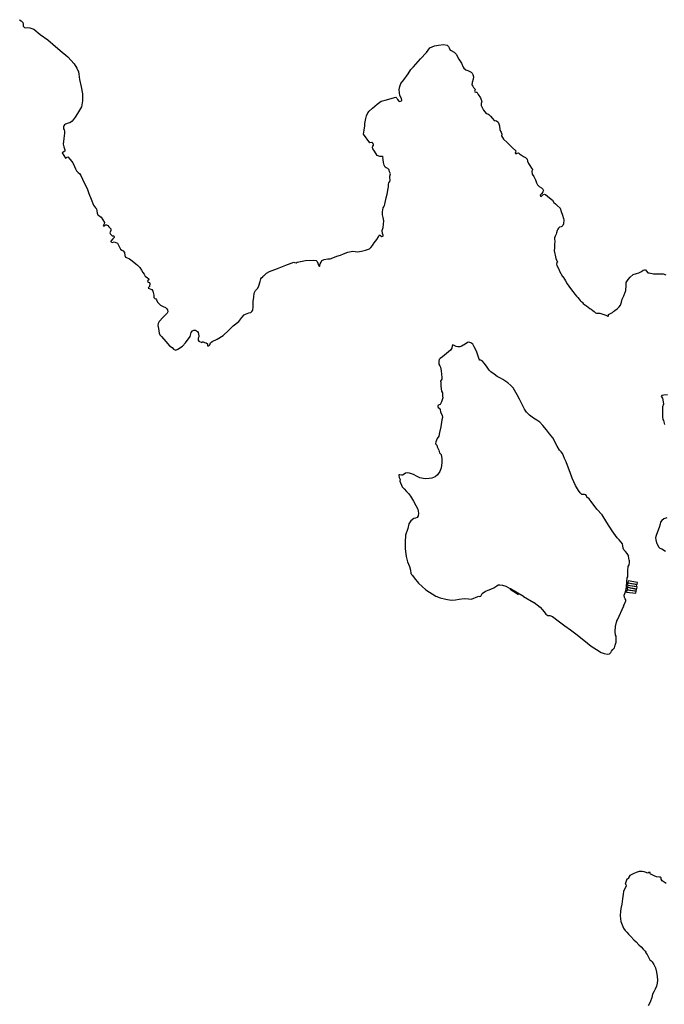
# Model space of a CAD drawing. Units: inches. Extents: x -9083 to 16343, y -25561 to 11996.
# Drawn here: x -2963 to -2104, y 2655 to 3967 of the extents above; entities that cross this region are included whole.
import ezdxf

# ---------------------------------------------------------------- set-up
doc = ezdxf.new("R2010")
doc.units = ezdxf.units.IN
doc.header["$MEASUREMENT"] = 0
doc.layers.add('Maavesi_merialue', color=170, linetype='Continuous')

# ---------------------------------------------------------------- blocks, each defined once
blk = doc.blocks.new('Alueet_2D_ACAD_1_FMEBLOCK182')
at = {"layer": 'Maavesi_merialue'}
for points in [[(-6593.9, 10749.6), (-6591.6, 10748.2), (-6590.2, 10747), (-6589.4, 10745.9), (-6589, 10743.6), (-6588.6, 10741.1), (-6587.1, 10739.4), (-6585.9, 10738.9), (-6583.3, 10739.1), (-6580, 10738.9), (-6574.4, 10737), (-6566.3, 10729.7), (-6556.1, 10722.6), (-6549.2, 10717), (-6539.4, 10708.4), (-6529.4, 10700.3), (-6520.8, 10690.9), (-6517.4, 10685.2), (-6515.2, 10680), (-6514.5, 10677), (-6513.7, 10669.8), (-6511.4, 10660.2), (-6509.9, 10651), (-6509.7, 10641.4), (-6511.1, 10633.5), (-6516.3, 10624.8), (-6519.6, 10619.8), (-6523.4, 10614.2), (-6526.6, 10612.2), (-6528.8, 10611.6), (-6532.3, 10610.3), (-6533.5, 10609.3), (-6534.6, 10608), (-6535.1, 10607.2), (-6535, 10604.4), (-6534.3, 10603), (-6533.6, 10601.2), (-6533.5, 10598.2), (-6534.6, 10591.3), (-6535.5, 10583.7), (-6534.4, 10580.2), (-6533.4, 10576.4), (-6533.4, 10574.5), (-6536.8, 10572.3), (-6532.2, 10565.1), (-6531, 10565.9), (-6529.2, 10567), (-6526, 10563.3), (-6522.8, 10558.7), (-6520.3, 10554), (-6519.2, 10551.1), (-6518.8, 10550.2), (-6517.6, 10548.1), (-6515.5, 10546.1), (-6513.4, 10544.3), (-6512, 10542), (-6509.9, 10537), (-6507.4, 10532.3), (-6505, 10527.4), (-6502.9, 10523.2), (-6501.3, 10518), (-6498, 10510.4), (-6494.9, 10502.5), (-6492.6, 10499.1), (-6491, 10497.4), (-6490.6, 10494.7), (-6490, 10491.9), (-6489.4, 10489.6), (-6488.1, 10488.5), (-6486.5, 10488), (-6484.8, 10486.3), (-6480.5, 10479.5), (-6480.7, 10477.6), (-6481.7, 10476), (-6482, 10475.2), (-6481.3, 10474.4), (-6480.3, 10474.8), (-6479.1, 10476.1), (-6477.8, 10476.4), (-6476, 10475.3), (-6474.5, 10473.7), (-6471.9, 10470.8), (-6472, 10468.5), (-6473.2, 10465.7), (-6472.2, 10463.8), (-6470, 10461.8), (-6468.1, 10461.8), (-6467.5, 10459.5), (-6469.3, 10457.7), (-6471.9, 10454.7), (-6471.9, 10453.5), (-6469.9, 10452.9), (-6467.4, 10453.5), (-6465.1, 10452.8), (-6463.2, 10451.7), (-6460.8, 10447.5), (-6459, 10443.6), (-6457.4, 10442.5), (-6455.4, 10441.5), (-6453.7, 10439.2), (-6453.1, 10435.5), (-6452.3, 10433.2), (-6450.9, 10432.6), (-6446.9, 10431.1), (-6443.4, 10428.2), (-6438.8, 10424.1), (-6436.2, 10422.6), (-6433.2, 10419.3), (-6431, 10415.7), (-6429.2, 10412.6), (-6427.6, 10410.3), (-6426.1, 10407.8), (-6422.9, 10405.5), (-6421.6, 10404.9), (-6421.3, 10403.1), (-6422.6, 10402), (-6423.1, 10400.8), (-6421.9, 10400), (-6420.5, 10399.5), (-6420, 10398.1), (-6420.3, 10393.9), (-6421.8, 10392.9), (-6422.1, 10391.9), (-6422, 10391.9), (-6417.2, 10390.2), (-6417.1, 10389.9), (-6415.8, 10387.8), (-6414.8, 10382.7), (-6414.6, 10379.5), (-6413.2, 10378.2), (-6411.9, 10377.5), (-6411.2, 10376.3), (-6409.7, 10373.1), (-6407.7, 10370.9), (-6405.6, 10369.3), (-6402.1, 10367.5), (-6399, 10365.9), (-6397.6, 10364.9), (-6396.3, 10363), (-6396.1, 10360.4), (-6396.9, 10358.6), (-6398.9, 10356.4), (-6402, 10353.4), (-6407.5, 10347.3), (-6409, 10344.9), (-6409.1, 10341.9), (-6408.2, 10338), (-6408, 10334.9), (-6407.6, 10331.9), (-6406.5, 10329.6), (-6404.3, 10327.3), (-6398.6, 10320.9), (-6393.9, 10315.2), (-6390.4, 10312.7), (-6388.4, 10310.6), (-6385.3, 10309.4), (-6382.7, 10310.6), (-6376.3, 10314.7), (-6372.2, 10319.2), (-6366.4, 10327.6), (-6364.7, 10332.6), (-6363, 10334.9), (-6361.4, 10336), (-6359, 10336), (-6356.4, 10334.3), (-6355.5, 10332.7), (-6354.5, 10328.5), (-6354.8, 10327.1), (-6355.7, 10325.1), (-6355.6, 10322.7), (-6354.6, 10321.4), (-6350.8, 10319.5), (-6349.8, 10320.1), (-6348.7, 10320.5), (-6346.9, 10319.3), (-6344.7, 10319), (-6343, 10317.7), (-6342.9, 10316.6), (-6342.9, 10315.2), (-6341.8, 10314.8), (-6340.7, 10315.3), (-6340, 10316.5), (-6339.2, 10318.9), (-6337, 10320.8), (-6330.4, 10323.7), (-6322.1, 10328.8), (-6315.1, 10335.5), (-6308.8, 10341.5), (-6301.2, 10347.5), (-6297.4, 10352.8), (-6294.3, 10356.2), (-6292.5, 10357.3), (-6290.4, 10358), (-6288, 10359), (-6285.4, 10359.2), (-6283.9, 10360.7), (-6282.7, 10362.6), (-6282.1, 10366.9), (-6282.1, 10374.2), (-6281.3, 10379.8), (-6280.9, 10385), (-6279.1, 10388.9), (-6277.4, 10390.7), (-6276.2, 10391.9), (-6274.6, 10394.9), (-6273, 10400.9), (-6272.1, 10404.4), (-6271, 10405.8), (-6269.5, 10407.1), (-6269.5, 10407.1), (-6269.4, 10407.5), (-6268.3, 10408.1), (-6268.1, 10408.1), (-6264.4, 10411.8), (-6260.3, 10414.2), (-6256.9, 10415.4), (-6249.7, 10418.1), (-6238.7, 10422.7), (-6227.8, 10426.5), (-6226.9, 10426.2), (-6224.9, 10425.8), (-6223.6, 10426.3), (-6212.3, 10428.8), (-6201.3, 10429.2), (-6198, 10428.5), (-6196.8, 10427.5), (-6195.8, 10425.2), (-6195.2, 10422.6), (-6194.7, 10421.7), (-6193.6, 10420.6), (-6193.3, 10421.3), (-6193.4, 10422.9), (-6193, 10424.1), (-6191.6, 10426.6), (-6190.8, 10428.7), (-6187.5, 10430.2), (-6182.5, 10430.9), (-6179.4, 10431.1), (-6175.9, 10432.3), (-6170.6, 10434.4), (-6165.7, 10436), (-6161.9, 10437.4), (-6155.8, 10439.7), (-6149.4, 10441.3), (-6146.3, 10440.8), (-6143.1, 10440.4), (-6137.7, 10441.2), (-6132.6, 10442.7), (-6127.3, 10444.3), (-6125.2, 10446.1), (-6123.3, 10448.5), (-6121, 10452.2), (-6117.5, 10456.6), (-6115.2, 10460.4), (-6113.8, 10463), (-6111.8, 10461.8), (-6110.5, 10460.9), (-6109.5, 10461.2), (-6109.3, 10461.1), (-6108.8, 10461.7), (-6109.1, 10461.8), (-6109.1, 10462.6), (-6109.8, 10464.7), (-6110.1, 10468.5), (-6109, 10472.7), (-6107.9, 10481.6), (-6108.7, 10485.9), (-6109.9, 10489.7), (-6109.9, 10493.4), (-6109.5, 10496.3), (-6109.1, 10498.8), (-6108.1, 10500.4), (-6107.1, 10501.8), (-6106.8, 10503.7), (-6105, 10512.4), (-6103.6, 10517.1), (-6102.3, 10524.5), (-6102, 10526.7), (-6101.8, 10530.3), (-6101.2, 10532), (-6100.1, 10533.9), (-6099.6, 10536.1), (-6099.8, 10539.1), (-6100, 10540.9), (-6099.1, 10544), (-6100.3, 10546.9), (-6100.8, 10549.5), (-6102.5, 10551.4), (-6104.7, 10552), (-6106.4, 10553.3), (-6107.6, 10555.6), (-6108.3, 10559.3), (-6108.8, 10563.3), (-6109.3, 10565.4), (-6109.1, 10566.3), (-6109.7, 10567.1), (-6110.8, 10567.4), (-6113.5, 10567.4), (-6116.8, 10568.6), (-6118.3, 10570.7), (-6121.3, 10575.7), (-6122.7, 10577.7), (-6123.2, 10579.8), (-6122.5, 10581), (-6121.7, 10582.3), (-6121.6, 10582.8), (-6121.7, 10583.6), (-6121.9, 10583.6), (-6122.9, 10584.8), (-6122.8, 10585), (-6123.8, 10585.8), (-6126.7, 10585.5), (-6135.3, 10597.2), (-6134.4, 10602.2), (-6133.5, 10608.1), (-6133.4, 10611.4), (-6132, 10617.9), (-6131.3, 10621.7), (-6129.5, 10625.4), (-6127.5, 10627.9), (-6123.3, 10631.8), (-6116.9, 10637.2), (-6111.5, 10640.9), (-6106.2, 10642.5), (-6101.4, 10643.6), (-6097, 10645), (-6092.2, 10646.4), (-6090.8, 10645), (-6089.7, 10643.5), (-6087.8, 10641.1), (-6086.6, 10640.6), (-6084.6, 10641.4), (-6083.8, 10642.4), (-6084.6, 10644.6), (-6086.7, 10648.5), (-6087.3, 10652.2), (-6087.5, 10656.7), (-6086.5, 10660.8), (-6085.2, 10664.4), (-6081.5, 10669.5), (-6075.6, 10677.6), (-6071.9, 10683.2), (-6068.3, 10686.9), (-6059.2, 10697.4), (-6051.2, 10705.9), (-6046.5, 10712.2), (-6040.3, 10715), (-6035.2, 10715.7), (-6028.4, 10716.4), (-6023.5, 10715.8), (-6021.9, 10714), (-6020.9, 10712.1), (-6019.4, 10709.1), (-6018.3, 10708.5), (-6014.4, 10706.5), (-6011.5, 10703.8), (-6008, 10697), (-6004.6, 10691.7), (-6002.2, 10686.2), (-6001.3, 10685), (-5998.8, 10682.9), (-5996.1, 10681.8), (-5991.8, 10679.8), (-5990.3, 10678.4), (-5989.3, 10676.7), (-5988.5, 10673.5), (-5988.7, 10670.2), (-5990.4, 10665.9), (-5990.6, 10663), (-5989.5, 10660.9), (-5988.3, 10659.3), (-5986.6, 10657.5), (-5986.3, 10656), (-5987, 10654.4), (-5986.8, 10653.4), (-5985.5, 10653.2), (-5984.2, 10653.1), (-5983.8, 10652.6), (-5982.4, 10650.1), (-5979.2, 10645.4), (-5978.1, 10642.7), (-5977.5, 10641.2), (-5978.4, 10637.9), (-5978.2, 10635.3), (-5975.2, 10629.2), (-5971.4, 10624.8), (-5969.2, 10624.1), (-5967.9, 10623.5), (-5965.7, 10620.9), (-5963.2, 10618.1), (-5960.7, 10615.5), (-5959.6, 10615.3), (-5957.6, 10614.9), (-5955.7, 10613.1), (-5954.5, 10611), (-5953.8, 10608), (-5953.3, 10603.4), (-5952.5, 10600.9), (-5951.8, 10599.6), (-5951, 10598.3), (-5950.9, 10597.3), (-5951, 10595), (-5948.6, 10590.3), (-5943.8, 10585.9), (-5939.1, 10581.5), (-5936.4, 10579), (-5932, 10574.7), (-5932.6, 10573.1), (-5933, 10571.8), (-5932.2, 10571), (-5930.9, 10571.8), (-5928.4, 10572.2), (-5927, 10570.8), (-5921.8, 10567.5), (-5919.1, 10565.8), (-5917.1, 10563.8), (-5916.5, 10561.3), (-5915.2, 10558.2), (-5913.3, 10555.5), (-5911.2, 10551.6), (-5909.9, 10550), (-5909.9, 10549.4), (-5910.6, 10547.7), (-5910.3, 10543.9), (-5908.2, 10540.6), (-5905.7, 10536.2), (-5904.5, 10532.4), (-5903, 10529.6), (-5900.8, 10527.2), (-5897.9, 10525.4), (-5896.1, 10523.8), (-5895.2, 10522), (-5895.9, 10520.1), (-5897.5, 10518.2), (-5899.4, 10515.9), (-5899.1, 10514.4), (-5898.1, 10514.2), (-5895.9, 10516.2), (-5893.6, 10517.2), (-5892.3, 10516.7), (-5887.2, 10512.4), (-5883.1, 10509.2), (-5881.4, 10506), (-5879.1, 10504.1), (-5877.1, 10502.1), (-5872.9, 10498.4), (-5871.4, 10493.9), (-5869.9, 10489.1), (-5868.6, 10484.5), (-5868.2, 10482.9), (-5868.4, 10477.8), (-5869.3, 10475.3), (-5870.8, 10473.9), (-5871.6, 10473.4), (-5873.7, 10473.2), (-5875.3, 10471.9), (-5876.1, 10470.5), (-5876.8, 10468.8), (-5877.9, 10465.5), (-5878.3, 10463.6), (-5879.8, 10461), (-5880.7, 10459), (-5880.3, 10457.4), (-5879.9, 10454.2), (-5880.5, 10450.6), (-5880.7, 10447.7), (-5880.6, 10445.4), (-5881.1, 10441.8), (-5880.1, 10437.7), (-5879.4, 10435.6), (-5878.7, 10431.4), (-5876.6, 10426.7), (-5876.8, 10426.5), (-5877.2, 10425.9), (-5877.7, 10423.7), (-5877.3, 10421.9), (-5874.9, 10417.2), (-5874.4, 10416.1), (-5874.2, 10416), (-5873.6, 10414.7), (-5873.7, 10414.5), (-5873.7, 10414.5), (-5869.9, 10407.6), (-5869.4, 10407.3), (-5867.2, 10403.8), (-5865.9, 10401.7), (-5863.5, 10397.5), (-5861.6, 10394.7), (-5859, 10391.3), (-5855.9, 10387.6), (-5853.3, 10383.9), (-5851.1, 10381.4), (-5849.3, 10379.2), (-5847.8, 10377.3), (-5846.2, 10375.2), (-5845.6, 10374.6), (-5844.1, 10373.5), (-5843.3, 10372.7), (-5842.1, 10371.5), (-5840.1, 10369.8), (-5839.4, 10369.4), (-5839.4, 10369.4), (-5839.1, 10369.4), (-5838.1, 10368.4), (-5838, 10368.2), (-5833.5, 10364.9), (-5831.8, 10363.9), (-5829.6, 10361.9), (-5827.6, 10360.6), (-5825.9, 10358.9), (-5824.5, 10358.4), (-5822.1, 10358.4), (-5820.1, 10358.5), (-5812.2, 10355.9), (-5810.4, 10354.8), (-5809.3, 10354.2), (-5808.6, 10355.1), (-5808.3, 10356.8), (-5806.6, 10357.7), (-5803.2, 10359.6), (-5801.2, 10361), (-5799.9, 10362.2), (-5796.9, 10364.4), (-5794.1, 10367), (-5792.6, 10369), (-5791.1, 10373.3), (-5790.4, 10377), (-5788.2, 10381.6), (-5786.8, 10385), (-5785.6, 10388.6), (-5785.2, 10391.1), (-5784.9, 10393.3), (-5784.9, 10395.8), (-5785, 10399.6), (-5782.2, 10403.6), (-5779.6, 10406.4), (-5775.7, 10409.9), (-5771.3, 10411.3), (-5767.9, 10412.2), (-5764.7, 10414.2), (-5762.5, 10416), (-5760.4, 10416.2), (-5759.2, 10416.3), (-5757.7, 10414.6), (-5756, 10412.4), (-5754.1, 10412.2), (-5748.4, 10411.1), (-5741.7, 10411.1), (-5735.5, 10410.9), (-5732.1, 10409.8)], [(-5729.8, 10249.7), (-5734.6, 10249.2), (-5737.3, 10248.7), (-5738.4, 10247.4), (-5736.3, 10245.1), (-5735.7, 10240.5), (-5735.3, 10237.4), (-5736.4, 10233.6), (-5736.5, 10227.6), (-5736.4, 10220.1), (-5736.1, 10217.1), (-5735.9, 10217), (-5735.4, 10215.6), (-5735.4, 10215.6), (-5735.4, 10215.6), (-5733.7, 10210.2)], [(-5730.6, 10085.8), (-5734.6, 10084.5), (-5737.4, 10082.2), (-5739.3, 10079.9), (-5739.6, 10077.2), (-5741.1, 10072.9), (-5743.3, 10067.1), (-5744.9, 10062.2), (-5745.8, 10059.3), (-5745.4, 10056.5), (-5744.3, 10052.3), (-5744.1, 10052.2), (-5741.7, 10047.3), (-5741.8, 10047.1), (-5740, 10045.2), (-5737.5, 10044.4), (-5732.7, 10041.4)], [(-5731.5, 9598.2), (-5734.5, 9600), (-5737, 9602), (-5738.2, 9604), (-5738.5, 9605.9), (-5739.2, 9606.9), (-5740.6, 9607), (-5744.3, 9607.4), (-5747.4, 9608.8), (-5751.1, 9610.2), (-5752.6, 9611), (-5752.8, 9611.8), (-5752.8, 9612.9), (-5753.5, 9613.3), (-5754.6, 9613), (-5756.1, 9612.3), (-5757.2, 9612.6), (-5758.5, 9613.2), (-5761, 9614), (-5763.8, 9614.5), (-5767.6, 9614.6), (-5771.5, 9613.2), (-5775.8, 9611.1), (-5779.9, 9608.9), (-5781.6, 9606.9), (-5782.1, 9604.4), (-5783.3, 9604.7), (-5784.1, 9604.3), (-5786.1, 9597.6), (-5785.4, 9597.3), (-5784.8, 9595.3), (-5785.9, 9593.3), (-5787.6, 9590.2), (-5788.6, 9587.6), (-5789, 9584.3), (-5789.7, 9578.1), (-5790.8, 9571), (-5792.1, 9565), (-5792.6, 9561.2), (-5792.9, 9555.8), (-5792.6, 9551.3), (-5791.9, 9547.7), (-5790.4, 9543.3), (-5788.6, 9538.9), (-5786.5, 9535.6), (-5784.2, 9533.5), (-5782, 9530.9), (-5778.9, 9527.8), (-5774.9, 9523.3), (-5771.7, 9520.5), (-5767.9, 9516.7), (-5764.8, 9514), (-5762.2, 9510.9), (-5759.8, 9508.4), (-5758.8, 9506.8), (-5759.1, 9506.6), (-5757, 9503.7), (-5756.8, 9503.8), (-5756.3, 9503), (-5754.6, 9499.5), (-5753.2, 9496.8), (-5752.2, 9495.6), (-5750.4, 9493.8), (-5748, 9490.4), (-5746, 9486.1), (-5744.5, 9480.4), (-5743.6, 9474.4), (-5743.2, 9469.5), (-5743.5, 9465.6), (-5744.6, 9461.6), (-5746.1, 9457.6), (-5748, 9453.9), (-5749.7, 9451), (-5750.7, 9446.5), (-5752.9, 9440.1), (-5755.5, 9435.4)]]:
    blk.add_lwpolyline(points, dxfattribs=at)
for points in [[(-5797.3, 9948.1), (-5797.4, 9948.4), (-5796.6, 9949.9), (-5796.4, 9950), (-5788.2, 9968.4), (-5788.3, 9968.6), (-5787.7, 9969.9), (-5787.4, 9970), (-5787.4, 9970), (-5785.2, 9975.2), (-5785.4, 9976.6), (-5786.5, 9977.8), (-5787.2, 9979.4), (-5787.8, 9982.5), (-5786, 9987.3), (-5784.5, 9993.3), (-5784.2, 10001.1), (-5783.5, 10005.8), (-5782.7, 10007.3), (-5782.7, 10008.5), (-5782.9, 10015.6), (-5782.3, 10020.7), (-5781, 10023), (-5780.5, 10026), (-5780.6, 10028.3), (-5780.7, 10029.1), (-5780.9, 10029.2), (-5781.7, 10034.6), (-5781.6, 10034.8), (-5783.7, 10038.4), (-5785.9, 10040.9), (-5788.1, 10043.3), (-5789, 10045.5), (-5789.3, 10048.6), (-5790, 10051), (-5794.3, 10056.6), (-5796.9, 10059.1), (-5803.5, 10068.6), (-5810.7, 10079.4), (-5816.9, 10089.9), (-5824, 10097.2), (-5831.4, 10107.7), (-5834.4, 10111), (-5837.5, 10113.3), (-5837.9, 10114.9), (-5838.6, 10116.5), (-5840.5, 10116.7), (-5844, 10116.9), (-5846.4, 10119.2), (-5848.5, 10122.3), (-5852.4, 10128.8), (-5856.9, 10138.4), (-5859.7, 10146.1), (-5863.1, 10155.6), (-5865.1, 10160.6), (-5867.2, 10164.8), (-5868.6, 10168.6), (-5869.9, 10171.5), (-5871.8, 10173.5), (-5873.6, 10176), (-5877, 10181.4), (-5882.9, 10192.3), (-5887.2, 10197.6), (-5891, 10203.2), (-5896.1, 10208.9), (-5900.1, 10213.4), (-5904, 10215.8), (-5908.6, 10218.8), (-5913.8, 10222.6), (-5917.6, 10226.5), (-5920.5, 10230.6), (-5923.3, 10235.7), (-5927.2, 10243.8), (-5930.3, 10249.8), (-5933.7, 10256), (-5935.8, 10259.1), (-5938.7, 10262.3), (-5942.8, 10265.7), (-5949.2, 10270.2), (-5952.6, 10271.8), (-5956.7, 10274.2), (-5961, 10277.1), (-5965.4, 10280.2), (-5967.6, 10282.6), (-5970.3, 10286.5), (-5973.7, 10291.6), (-5976.8, 10295), (-5978.8, 10295.9), (-5980.2, 10296.1), (-5980.7, 10297.2), (-5983.6, 10305.3), (-5984.4, 10307.7), (-5987.6, 10313.7), (-5989.5, 10317.3), (-5992, 10319.1), (-5994.9, 10319.7), (-5996.5, 10319.3), (-6000.7, 10316.5), (-6002.4, 10315.9), (-6004.2, 10314.7), (-6006.6, 10313.6), (-6009.4, 10313.6), (-6011.5, 10313.9), (-6014.3, 10315.4), (-6015.9, 10316.3), (-6016.5, 10316), (-6016.7, 10315), (-6017.4, 10311.7), (-6019.2, 10309), (-6024.6, 10304.8), (-6030, 10300.3), (-6032.9, 10297.9), (-6034.1, 10296.7), (-6034.5, 10294.4), (-6034.5, 10290.4), (-6033.4, 10288.2), (-6032.5, 10286.5), (-6031.7, 10281.7), (-6030.5, 10273), (-6030.7, 10270.5), (-6031.6, 10269.2), (-6032.3, 10267.7), (-6032.2, 10265.6), (-6031.9, 10261.3), (-6031, 10254.7), (-6029.9, 10252.2), (-6029.6, 10248), (-6029.5, 10245.7), (-6030.2, 10243), (-6031.3, 10240.3), (-6033, 10236.8), (-6034.3, 10236.5), (-6035.8, 10235.6), (-6036.2, 10234.2), (-6035.7, 10232.6), (-6034.2, 10232), (-6032.9, 10230.2), (-6032.4, 10226.4), (-6030.3, 10222.7), (-6030, 10219.5), (-6030.6, 10216.2), (-6032.2, 10207.2), (-6033.9, 10199.7), (-6034.9, 10194.8), (-6037, 10191.4), (-6038.6, 10187.1), (-6039.1, 10184.4), (-6037.5, 10182.7), (-6036.7, 10180.5), (-6034.9, 10175.9), (-6034, 10172.6), (-6031.6, 10170.1), (-6030.7, 10164.6), (-6030.5, 10159.2), (-6031.4, 10152.5), (-6033.3, 10147.6), (-6036.3, 10143), (-6039.4, 10140.5), (-6043.8, 10138.8), (-6047.6, 10138.2), (-6052.1, 10137.7), (-6055.6, 10138), (-6060.2, 10139), (-6063.7, 10140.8), (-6068.6, 10143.5), (-6073.7, 10145.2), (-6076.9, 10145.7), (-6079.1, 10145.2), (-6082.2, 10143.1), (-6083.3, 10142.5), (-6084.5, 10142.7), (-6086.7, 10143), (-6088.1, 10142.9), (-6088.2, 10142), (-6087.6, 10139.6), (-6086.8, 10137.6), (-6086.3, 10136.7), (-6086.5, 10134.6), (-6083.7, 10127.2), (-6081.1, 10124.6), (-6078, 10120.7), (-6075.3, 10118), (-6072.3, 10114.5), (-6068.5, 10107.9), (-6065.2, 10102.1), (-6062.7, 10097.5), (-6061.8, 10091.9), (-6062.1, 10088.6), (-6063.4, 10086.4), (-6065.7, 10085.4), (-6068.2, 10084.9), (-6072, 10081.9), (-6074.5, 10077.7), (-6076, 10071.5), (-6078.9, 10062.5), (-6079.7, 10053.2), (-6079.7, 10044.6), (-6078.4, 10034.1), (-6076.6, 10027.1), (-6074, 10020.8), (-6072.5, 10016), (-6072, 10011.4), (-6071.8, 10011.4), (-6071, 10010.5), (-6071, 10010.2), (-6069.8, 10008.9), (-6067.5, 10005.6), (-6061.8, 9998.6), (-6052, 9989.8), (-6038.8, 9981.4), (-6032.8, 9979.1), (-6025.2, 9977.2), (-6018.2, 9976.2), (-6012.6, 9976.4), (-6007.8, 9977.3), (-6000.8, 9978.4), (-5995.3, 9977.9), (-5991.6, 9977.5), (-5988.9, 9978.4), (-5985, 9979.9), (-5981.5, 9981.3), (-5979.9, 9980.9), (-5978.8, 9981.3), (-5978.4, 9982.4), (-5977, 9984.7), (-5972.5, 9988), (-5967.5, 9990), (-5961.2, 9992.4), (-5957.3, 9995), (-5955.4, 9996.4), (-5953.3, 9996.6), (-5949.8, 9996.1), (-5945.5, 9994.5), (-5939.3, 9991.3), (-5939.2, 9991.5), (-5921.7, 9981.3), (-5921.6, 9981), (-5908.1, 9972.7), (-5908.1, 9972.7), (-5907.8, 9972.8), (-5899.6, 9966.8), (-5899.6, 9966.6), (-5899.6, 9966.5), (-5894.1, 9960.7), (-5892.2, 9957.3), (-5889.5, 9955.8), (-5886.8, 9955.7), (-5883.3, 9954.1), (-5875.4, 9948.7), (-5866.9, 9941.7), (-5859.2, 9936.7), (-5852.1, 9931.2), (-5841.4, 9922.8), (-5831.5, 9914.5), (-5824.4, 9910.1), (-5818.3, 9906.2), (-5814.2, 9905), (-5810.3, 9904.1), (-5807.3, 9904.6), (-5805.2, 9906.2), (-5804.3, 9908.2), (-5802.8, 9910.5), (-5800.6, 9912.5), (-5799.6, 9916.2), (-5798.2, 9920.1), (-5798.1, 9923.1), (-5798.4, 9928.2), (-5799.1, 9929.4), (-5799.4, 9934.2), (-5799.2, 9941), (-5798, 9946.7)], [(-5782.1, 10001.6), (-5782.6, 9999.2), (-5770.5, 9997), (-5770, 9999.7)], [(-5928.4, 9983.5), (-5939.4, 9991.2), (-5939.6, 9990.9)], [(-5784.2, 9989.4), (-5784.5, 9986.6), (-5772.2, 9985.2), (-5771.8, 9987.9)], [(-5783.4, 9992.8), (-5783.8, 9990.1), (-5771.5, 9988), (-5771.1, 9990.1)], [(-5783.1, 9996.2), (-5771, 9994.4), (-5770.7, 9996.8), (-5782.7, 9998.9)], [(-5782.7, 9995.7), (-5783.1, 9993.2), (-5770.8, 9991.3), (-5770.5, 9993.9)]]:
    blk.add_lwpolyline(points, close=True, dxfattribs=at)

msp = doc.modelspace()

# ---------------------------------------------------------------- block references
at = {"layer": 'Maavesi_merialue'}
msp.add_blockref('Alueet_2D_ACAD_1_FMEBLOCK182', (3630.0583, -6782.4834), dxfattribs=at)

doc.saveas('drawing.dxf')
